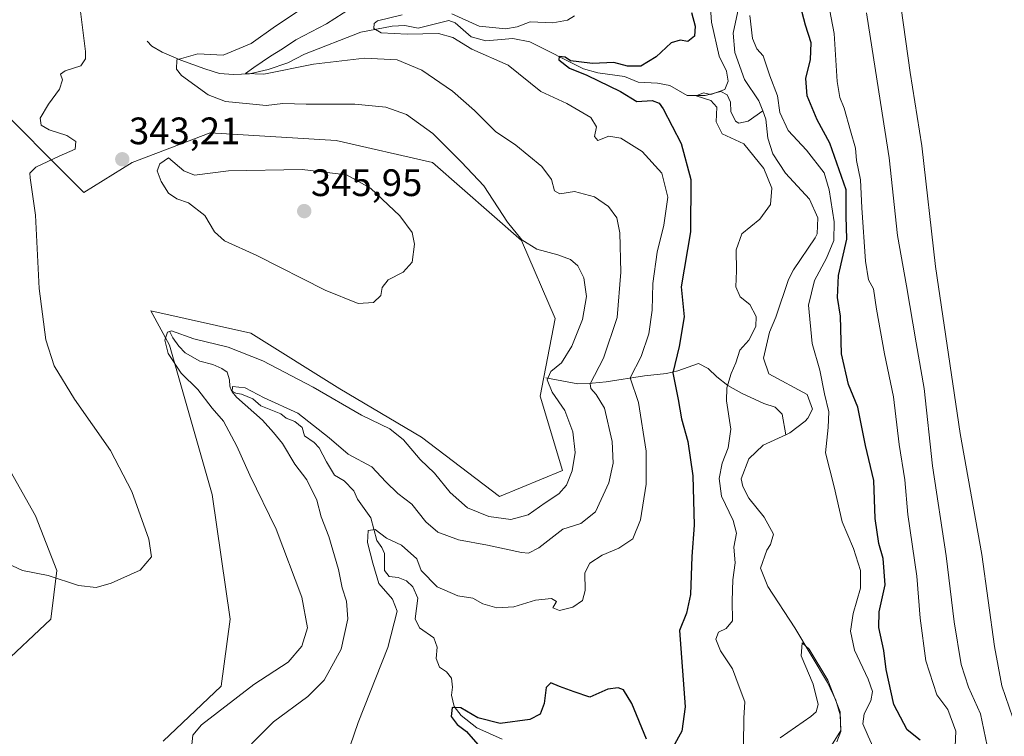
# Model space of a CAD drawing. Units: metres. Extents: x 629315 to 632811, y 4653280 to 4655656.
# Drawn here: x 631084 to 631342, y 4654135 to 4654323 of the extents above; entities that cross this region are included whole.
import ezdxf
from ezdxf.enums import TextEntityAlignment as Align

# ---------------------------------------------------------------- set-up
doc = ezdxf.new("R2010")
doc.units = ezdxf.units.M
doc.header["$MEASUREMENT"] = 0
for name, color, linetype, lineweight in [('Carátula', 7, 'Continuous', 5), ('Corriente natural lineal', 142, 'Continuous', 13), ('Cultivos herbáceos CxS', 92, 'Continuous', 0), ('Curva de nivel maestra', 36, 'Continuous', 30), ('Curva de nivel normal', 36, 'Continuous', 0), ('Pastizal CxS', 92, 'Continuous', 0), ('Punto de cota en terreno', 7, 'Continuous', 0), ('Rótulo de punto de cota en terreno', 19, 'Continuous', 0)]:
    doc.layers.add(name, color=color, linetype=linetype, lineweight=lineweight)
doc.styles.add('Arial', font='txt', dxfattribs={"height": 0.2})

# ---------------------------------------------------------------- blocks, each defined once
blk = doc.blocks.new('*U152')
at = {"layer": 'Pastizal CxS', "color": 92, "linetype": 'Continuous', "lineweight": 0}
for points in [[(631122.1, 4654134.23, 341.04), (631137.24, 4654148.58, 340.83), (631139.63, 4654166.12, 342.46), (631134.85, 4654198.82, 341.93), (631123.69, 4654237.89, 339.57), (631118.84, 4654246.86, 341.44), (631145.04, 4654241.03, 341.71), (631168.35, 4654226.46, 341.05), (631189.71, 4654213.84, 341.5), (631210.1, 4654198.3, 342.45), (631226.61, 4654205.09, 340.75), (631220.78, 4654224.52, 341.29), (631224.67, 4654244.91, 342.47), (631215.93, 4654265.3, 339.84), (631192.62, 4654285.69, 341.72), (631167.37, 4654291.52, 343.53), (631134.36, 4654293.46, 343.4), (631113.97, 4654285.69, 343.25), (631101.28, 4654277.86, 343.82), (631075.08, 4654304.08, 347.82)], [(631064.71, 4654235.5, 349.29), (631088.62, 4654193.24, 346.89), (631094.2, 4654178.88, 345.19), (631092.61, 4654166.13, 343.87), (631079.06, 4654153.37, 342.84)]]:
    blk.add_polyline3d(points, dxfattribs=at)
blk = doc.blocks.new('*U169')
at = {"layer": 'Curva de nivel normal', "color": 36, "linetype": 'Continuous', "lineweight": 0}
for points in [[(631329.14, 4654126.76, 330), (631329.64, 4654136.84, 330), (631327.5, 4654142.49, 330), (631324.63, 4654146.31, 330), (631321.72, 4654155.26, 330), (631320.29, 4654166.38, 330), (631319.36, 4654177.45, 330), (631317.04, 4654193.57, 330), (631316.28, 4654202.6, 330), (631314.81, 4654211.85, 330), (631313.25, 4654224.33, 330), (631310.9, 4654235.65, 330), (631308.8, 4654247.31, 330), (631308.05, 4654252.65, 330), (631306.78, 4654254.98, 330), (631305.94, 4654259.86, 330), (631305.04, 4654273.85, 330), (631304.68, 4654281.17, 330), (631303.64, 4654286.23, 330), (631303.36, 4654289.53, 330), (631302, 4654294.03, 330), (631300.4, 4654300, 330), (631299.2, 4654302.73, 330), (631298.57, 4654306.92, 330), (631297.78, 4654319.51, 330), (631295.07, 4654333.78, 330)], [(631229.8, 4654324.14, 330), (631227.93, 4654322.98, 330), (631224.12, 4654322.3, 330), (631218.19, 4654322.6, 330), (631214.74, 4654321.28, 330), (631211.7, 4654320.76, 330), (631209.14, 4654320.97, 330), (631204.84, 4654321.44, 330), (631197.61, 4654324.64, 330)], [(631184.67, 4654324.42, 330), (631178.22, 4654322.8, 330), (631177.28, 4654322.14, 330), (631177.19, 4654320.83, 330), (631179.18, 4654319.71, 330), (631185.91, 4654319.3, 330), (631194.14, 4654319.48, 330), (631197.88, 4654318.48, 330), (631202.9, 4654315.41, 330), (631212.38, 4654311.25, 330), (631220.92, 4654304.33, 330), (631227.75, 4654301.17, 330), (631234.06, 4654297.49, 330), (631235.49, 4654295.03, 330), (631235.02, 4654292.53, 330), (631235.88, 4654291.47, 330), (631238.72, 4654292.59, 330), (631241.87, 4654292.14, 330), (631247.45, 4654288.62, 330), (631252.6, 4654282.93, 330), (631254.16, 4654276.63, 330), (631253.19, 4654269.28, 330), (631251.42, 4654262.29, 330), (631250.3, 4654254.02, 330), (631250.09, 4654247.06, 330), (631249.24, 4654240.91, 330), (631247.18, 4654234.96, 330), (631244.34, 4654229.31, 330), (631246.55, 4654222.88, 330), (631248.55, 4654210.16, 330), (631248.57, 4654201.49, 330), (631247.08, 4654192.2, 330), (631245.06, 4654187.2, 330), (631241.36, 4654184.7, 330), (631237.02, 4654182.88, 330), (631233.8, 4654180.82, 330), (631232.44, 4654178.28, 330), (631232.59, 4654173.66, 330), (631231.89, 4654171.01, 330), (631229.33, 4654169.26, 330), (631225.81, 4654168.46, 330), (631224.12, 4654169.14, 330), (631225.06, 4654170.76, 330), (631223.7, 4654171.52, 330), (631219.57, 4654171.09, 330), (631213.88, 4654169.39, 330), (631209.47, 4654169.12, 330), (631205.8, 4654170.14, 330), (631203.14, 4654171.65, 330), (631199.26, 4654172.29, 330), (631193.8, 4654174.65, 330), (631189.61, 4654178.89, 330), (631188.46, 4654181.98, 330), (631184.46, 4654185.53, 330), (631180.5, 4654187.33, 330), (631177.61, 4654189.59, 330), (631175.76, 4654189.36, 330), (631175.6, 4654186.24, 330), (631176.95, 4654180.8, 330), (631178.5, 4654175.47, 330), (631182.1, 4654171.4, 330), (631183.3, 4654168.26, 330), (631180.85, 4654158.7, 330), (631173.12, 4654139.07, 330), (631171.05, 4654132.94, 330)]]:
    blk.add_polyline3d(points, dxfattribs=at)
blk = doc.blocks.new('*U176')
at = {"layer": 'Curva de nivel normal', "color": 36, "linetype": 'Continuous', "lineweight": 0}
blk.add_polyline3d([(631297.07, 4654133.1, 315), (631299.49, 4654136.99, 315), (631299.34, 4654141.84, 315), (631296.08, 4654150.19, 315), (631291.2, 4654158.26, 315), (631289.42, 4654159.95, 315), (631289.14, 4654156.51, 315), (631292.26, 4654149.11, 315), (631293.58, 4654143.84, 315), (631293.04, 4654141.85, 315), (631291.67, 4654140.66, 315), (631283.6, 4654135.06, 315)], dxfattribs=at)
blk = doc.blocks.new('*U178')
at = {"layer": 'Curva de nivel normal', "color": 36, "linetype": 'Continuous', "lineweight": 0}
blk.add_polyline3d([(631100.29, 4654326.01, 345), (631101.75, 4654314.82, 345), (631101.72, 4654312.86, 345), (631100.47, 4654311.08, 345), (631096.36, 4654309.71, 345), (631095.2, 4654308.83, 345), (631095.72, 4654307.38, 345), (631094.96, 4654304.98, 345), (631092.04, 4654301.03, 345), (631089.89, 4654297.33, 345), (631090.14, 4654295.53, 345), (631092.23, 4654294.26, 345), (631096.81, 4654292.77, 345), (631099.2, 4654291.27, 345), (631099.05, 4654289.21, 345), (631094.87, 4654287.4, 345), (631088.68, 4654284.48, 345), (631087.15, 4654282.97, 345), (631087.2, 4654281.73, 345), (631088.62, 4654271.96, 345), (631089.57, 4654252.73, 345), (631091.37, 4654239.33, 345), (631093.55, 4654232.51, 345), (631098.84, 4654223.73, 345), (631108.23, 4654210.34, 345), (631113.83, 4654199.61, 345), (631118.3, 4654187.13, 345), (631118.98, 4654182.49, 345), (631116.05, 4654178.96, 345), (631108.42, 4654175.54, 345), (631104.49, 4654174.4, 345), (631099.88, 4654174.93, 345), (631091.94, 4654177.61, 345), (631085.25, 4654178.86, 345), (631080.2, 4654181.29, 345)], dxfattribs=at)
blk = doc.blocks.new('*U179')
at = {"layer": 'Curva de nivel normal', "color": 36, "linetype": 'Continuous', "lineweight": 0}
for points in [[(631308.8, 4654130.7, 320), (631306.64, 4654135.49, 320), (631305.26, 4654138.78, 320), (631305.62, 4654141.32, 320), (631307.33, 4654144.72, 320), (631307.76, 4654147.25, 320), (631306.69, 4654150.41, 320), (631303.1, 4654158, 320), (631301.99, 4654162.99, 320), (631302.77, 4654167.66, 320), (631304.69, 4654174.23, 320), (631304.67, 4654178.9, 320), (631302.84, 4654184.68, 320), (631299.89, 4654191.63, 320), (631297.77, 4654200.84, 320), (631295.49, 4654209.73, 320), (631296.18, 4654216.36, 320), (631296.34, 4654220.41, 320), (631295.24, 4654225.17, 320), (631293.97, 4654231.31, 320), (631292, 4654238.37, 320), (631291, 4654248.38, 320), (631292.59, 4654254.82, 320), (631295.78, 4654260.72, 320), (631297.65, 4654265.29, 320), (631297.72, 4654270.21, 320), (631296.49, 4654278.58, 320), (631295.17, 4654283.01, 320), (631290.55, 4654289, 320), (631285.68, 4654294.11, 320), (631283.56, 4654298.87, 320), (631282.9, 4654303.2, 320), (631280.92, 4654308.46, 320), (631279.13, 4654313.68, 320), (631277.52, 4654315.5, 320), (631276.35, 4654318.22, 320), (631275.68, 4654324.19, 320)], [(631265.12, 4654329.98, 320), (631265.63, 4654322.48, 320), (631267.68, 4654313.56, 320), (631269.59, 4654309.66, 320), (631270.03, 4654307.02, 320), (631269.09, 4654304.81, 320), (631265.47, 4654303.53, 320), (631263.54, 4654304.01, 320), (631261.61, 4654303.22, 320), (631265.48, 4654302, 320), (631267, 4654300.18, 320), (631266.89, 4654296.4, 320), (631268.4, 4654293.24, 320), (631274.12, 4654290.63, 320), (631279.38, 4654284.18, 320), (631281.43, 4654279.02, 320), (631281.08, 4654274.75, 320), (631278.25, 4654270.92, 320), (631273.57, 4654267.04, 320), (631272.08, 4654262.9, 320), (631272.19, 4654257.38, 320), (631272, 4654253.2, 320), (631273.13, 4654250.53, 320), (631275.67, 4654248.54, 320), (631277.29, 4654245.39, 320), (631277.28, 4654242.76, 320), (631275.37, 4654239.2, 320), (631273.05, 4654236.61, 320), (631271.97, 4654233.31, 320), (631270.82, 4654230.52, 320), (631269.65, 4654226.74, 320), (631269.57, 4654223.33, 320), (631270.68, 4654215.93, 320), (631270.02, 4654210.98, 320), (631268.43, 4654206.98, 320), (631267.64, 4654202.98, 320), (631268.24, 4654198.32, 320), (631271.33, 4654191.98, 320), (631272.2, 4654188.65, 320), (631271.52, 4654184.98, 320), (631271.85, 4654180.93, 320), (631271.26, 4654176.42, 320), (631271.04, 4654170.93, 320), (631271.11, 4654165.74, 320), (631269.46, 4654163.67, 320), (631267.51, 4654162.74, 320), (631266.8, 4654160.87, 320), (631268, 4654157.88, 320), (631271.11, 4654153.18, 320), (631272.92, 4654148.44, 320), (631274.34, 4654144.46, 320), (631274.11, 4654140.22, 320), (631274, 4654133.32, 320)]]:
    blk.add_polyline3d(points, dxfattribs=at)
blk = doc.blocks.new('*U181')
at = {"layer": 'Curva de nivel normal', "color": 36, "linetype": 'Continuous', "lineweight": 0}
for points in [[(631344.55, 4654140.31, 340), (631341.68, 4654148.7, 340), (631339.72, 4654159, 340), (631336.45, 4654183.08, 340), (631330.74, 4654214.78, 340), (631324.27, 4654258.51, 340), (631320.72, 4654290.11, 340), (631317.64, 4654309.31, 340), (631314.1, 4654334.95, 340)], [(631157.67, 4654325.51, 340), (631151.47, 4654321.41, 340), (631145.14, 4654316.91, 340), (631137.76, 4654313.88, 340), (631131.12, 4654314.15, 340), (631125.66, 4654312.6, 340), (631125.54, 4654310.15, 340), (631126.85, 4654308.54, 340), (631133.82, 4654303.43, 340), (631138.39, 4654301.68, 340), (631144.69, 4654301.11, 340), (631149.01, 4654300.63, 340), (631153.36, 4654301.14, 340), (631159.52, 4654301.04, 340), (631172.22, 4654301.05, 340), (631180.38, 4654300.22, 340), (631185.79, 4654298.3, 340), (631192.67, 4654293.3, 340), (631200.18, 4654285.83, 340), (631206.01, 4654279.64, 340), (631212.23, 4654270.07, 340), (631215.97, 4654265.48, 340), (631219.87, 4654263.05, 340), (631225.36, 4654261.54, 340), (631228.7, 4654260.35, 340), (631230.61, 4654258.7, 340), (631232.19, 4654255.51, 340), (631232.89, 4654250.61, 340), (631231.83, 4654244.6, 340), (631229.1, 4654237.65, 340), (631226.35, 4654233.31, 340), (631223.6, 4654230.98, 340), (631222.64, 4654228.8, 340), (631223.96, 4654225.59, 340), (631227.23, 4654220.82, 340), (631229.34, 4654215.17, 340), (631229.93, 4654209.77, 340), (631229.15, 4654204.95, 340), (631227.69, 4654201.28, 340), (631225.64, 4654198.98, 340), (631222.09, 4654196.65, 340), (631217.6, 4654193.49, 340), (631213.1, 4654192.28, 340), (631207.33, 4654193.02, 340), (631201.72, 4654195.32, 340), (631197.21, 4654199.32, 340), (631193.15, 4654204.35, 340), (631189.36, 4654207.95, 340), (631184.97, 4654213.14, 340), (631181.44, 4654215.95, 340), (631174.02, 4654219.54, 340), (631161.38, 4654226.88, 340), (631148.15, 4654233.77, 340), (631139.06, 4654237.37, 340), (631130.13, 4654239.52, 340), (631124.21, 4654241.67, 340), (631123.24, 4654241.27, 340), (631122.46, 4654239.2, 340), (631123.34, 4654235.73, 340), (631126.74, 4654230.58, 340), (631131.1, 4654226.28, 340), (631134.92, 4654221.4, 340), (631137.87, 4654217.96, 340), (631141.33, 4654211.48, 340), (631144.74, 4654203.9, 340), (631151.63, 4654189.72, 340), (631158.37, 4654171.87, 340), (631159.85, 4654163.84, 340), (631158.4, 4654159.12, 340), (631154.81, 4654154.93, 340), (631145.78, 4654149.08, 340), (631132.09, 4654138.46, 340), (631129.87, 4654135.81, 340), (631129.4, 4654131.64, 340)]]:
    blk.add_polyline3d(points, dxfattribs=at)
blk = doc.blocks.new('*U194')
at = {"layer": 'Curva de nivel normal', "color": 36, "linetype": 'Continuous', "lineweight": 0}
for points in [[(631337.85, 4654132.94, 335), (631336.11, 4654141.39, 335), (631332.89, 4654148.32, 335), (631330.97, 4654154.26, 335), (631329.19, 4654165.45, 335), (631327.11, 4654182.71, 335), (631323.51, 4654206.34, 335), (631321.32, 4654226.58, 335), (631319.19, 4654238.52, 335), (631316.66, 4654253.43, 335), (631314.33, 4654266.66, 335), (631312.16, 4654286.93, 335), (631309.85, 4654301.43, 335), (631306.25, 4654324.94, 335)], [(631171.38, 4654326.2, 335), (631164.8, 4654322.08, 335), (631156.8, 4654317.86, 335), (631153.3, 4654315.54, 335), (631150.14, 4654313.6, 335), (631145.78, 4654310.61, 335), (631143.58, 4654309.04, 335), (631148.39, 4654308.89, 335), (631161.4, 4654311.44, 335), (631174.79, 4654313.04, 335), (631183.37, 4654312.65, 335), (631189.8, 4654309.92, 335), (631197.78, 4654304.43, 335), (631203.61, 4654299.36, 335), (631209.05, 4654293.82, 335), (631214.42, 4654290.3, 335), (631221.18, 4654284.69, 335), (631223.76, 4654281.26, 335), (631224.49, 4654278.35, 335), (631225.96, 4654277.49, 335), (631229.8, 4654278.17, 335), (631235.03, 4654276.72, 335), (631238.66, 4654274.19, 335), (631240.88, 4654271.21, 335), (631241.62, 4654267.31, 335), (631241.87, 4654256.98, 335), (631240.93, 4654245.12, 335), (631237.33, 4654234.53, 335), (631233.91, 4654227.78, 335), (631234, 4654226.55, 335), (631235.48, 4654224.98, 335), (631237.64, 4654221.4, 335), (631239.59, 4654212.65, 335), (631239.92, 4654207.04, 335), (631238.76, 4654201.89, 335), (631235.26, 4654194.25, 335), (631231.39, 4654191.17, 335), (631226.68, 4654189.74, 335), (631220.43, 4654184.83, 335), (631217.7, 4654183.44, 335), (631215.92, 4654183.57, 335), (631206.99, 4654185.5, 335), (631199.37, 4654186.88, 335), (631194.02, 4654188.92, 335), (631190.85, 4654191.65, 335), (631187.14, 4654196.3, 335), (631183.49, 4654199.06, 335), (631180.36, 4654202.09, 335), (631176.66, 4654206.05, 335), (631170.5, 4654209.38, 335), (631165.57, 4654213.67, 335), (631157.32, 4654220.09, 335), (631148.49, 4654224.09, 335), (631143.55, 4654226.69, 335), (631140.19, 4654227.11, 335), (631140.09, 4654225.69, 335), (631141.26, 4654224.26, 335), (631148.05, 4654218.25, 335), (631150.94, 4654215.04, 335), (631153.29, 4654212.18, 335), (631156.54, 4654206.78, 335), (631159.65, 4654202.6, 335), (631162.32, 4654197.34, 335), (631163.4, 4654192.98, 335), (631165.44, 4654187.81, 335), (631167.96, 4654179.18, 335), (631168.94, 4654174.32, 335), (631170.07, 4654170.87, 335), (631170.4, 4654166.23, 335), (631168.69, 4654158.27, 335), (631164.22, 4654150.2, 335), (631159.92, 4654145.88, 335), (631150.98, 4654139.3, 335), (631145.21, 4654133.49, 335)]]:
    blk.add_polyline3d(points, dxfattribs=at)
blk = doc.blocks.new('*U198')
at = {"layer": 'Curva de nivel maestra', "color": 36, "linetype": 'Continuous', "lineweight": 30}
for points in [[(631320.28, 4654134.47, 325), (631316.89, 4654137.14, 325), (631313.38, 4654143.8, 325), (631311.35, 4654152.99, 325), (631310.76, 4654157.91, 325), (631309.46, 4654163.99, 325), (631309.54, 4654168.04, 325), (631311.11, 4654175.18, 325), (631310.59, 4654182.07, 325), (631309.45, 4654185.92, 325), (631308.53, 4654192.55, 325), (631308.12, 4654202.45, 325), (631305.98, 4654211.65, 325), (631303.96, 4654221.64, 325), (631301.51, 4654227.62, 325), (631299.66, 4654235.64, 325), (631299.45, 4654245.49, 325), (631298.67, 4654250.35, 325), (631298.88, 4654256.16, 325), (631301.06, 4654265.65, 325), (631300.93, 4654271.67, 325), (631300.94, 4654278.61, 325), (631296.63, 4654290.79, 325), (631293.33, 4654296.92, 325), (631290.72, 4654303.23, 325), (631290.32, 4654307.76, 325), (631291.6, 4654312.72, 325), (631291.7, 4654317.07, 325), (631290.21, 4654321.68, 325), (631288.93, 4654326.68, 325)], [(631260.39, 4654325.01, 325), (631261.37, 4654321.4, 325), (631261.17, 4654318.85, 325), (631259.47, 4654317.44, 325), (631257.47, 4654317.81, 325), (631255.08, 4654317.09, 325), (631251.18, 4654313.39, 325), (631247.12, 4654310.96, 325), (631243.62, 4654310.93, 325), (631240.08, 4654311.88, 325), (631234.46, 4654311.63, 325), (631230.9, 4654312.07, 325), (631228.74, 4654312.34, 325), (631227.32, 4654313.29, 325), (631225.73, 4654313.45, 325), (631225.7, 4654312.59, 325), (631228.48, 4654310.46, 325), (631232.99, 4654308.6, 325), (631241.82, 4654304.34, 325), (631246.09, 4654301.75, 325), (631250.13, 4654301.98, 325), (631251.9, 4654301.3, 325), (631252.96, 4654299.8, 325), (631257.72, 4654290.71, 325), (631260.21, 4654281.31, 325), (631260.1, 4654267.6, 325), (631257.68, 4654253.19, 325), (631258.51, 4654245.35, 325), (631257.21, 4654237.52, 325), (631255.55, 4654230.65, 325), (631256.94, 4654223.65, 325), (631257.76, 4654218.65, 325), (631259.48, 4654212.65, 325), (631260.78, 4654203.65, 325), (631261.1, 4654190.78, 325), (631260.46, 4654182.54, 325), (631260.14, 4654172.64, 325), (631259.13, 4654167.72, 325), (631257.27, 4654163.17, 325), (631258.77, 4654143.15, 325), (631257.86, 4654136.8, 325), (631255.58, 4654132.69, 325)], [(631248.66, 4654134.76, 325), (631244.78, 4654144.03, 325), (631242.57, 4654147.62, 325), (631241.21, 4654148.18, 325), (631238.46, 4654147.79, 325), (631233.78, 4654145.75, 325), (631229.71, 4654147.08, 325), (631225.86, 4654148.5, 325), (631223.59, 4654149.48, 325), (631222.38, 4654148.23, 325), (631221.86, 4654144.04, 325), (631220.8, 4654141.26, 325), (631218.03, 4654139.9, 325), (631210.29, 4654138.85, 325), (631204.43, 4654140.27, 325), (631199.96, 4654142.96, 325), (631197.73, 4654142.98, 325), (631197.43, 4654140.69, 325), (631199.05, 4654138.57, 325), (631201.5, 4654136.69, 325), (631204.48, 4654133.34, 325)]]:
    blk.add_polyline3d(points, dxfattribs=at)
blk = doc.blocks.new('5PATER')
at = {"layer": 'Carátula', "linetype": 'Continuous', "lineweight": 5}
h = blk.add_hatch(color=250, dxfattribs=at)
edge = h.paths.add_edge_path()
edge.add_ellipse((0, 0.01), major_axis=(-1.33, -1.34), ratio=0.999422, start_angle=0, end_angle=360)

msp = doc.modelspace()

# ---------------------------------------------------------------- linework, layer by layer
at = {"layer": 'Corriente natural lineal', "color": 142, "linetype": 'Continuous', "lineweight": 13}
for points in [[(631272.67, 4654326.16, 319.23), (631271.32, 4654319.56, 318.8), (631271.78, 4654314.56, 318.72), (631274.31, 4654307.51, 318.85), (631278.04, 4654301.84, 318.56), (631279.06, 4654299.22, 318.5)], [(631117.86, 4654317.48, 342.72), (631119.13, 4654316.23, 342.26), (631121.82, 4654314.59, 340.87), (631126.69, 4654312.52, 339.36), (631132.93, 4654310.23, 337.91), (631136.81, 4654309.08, 336.08), (631140.45, 4654308.76, 335.38), (631144.69, 4654308.91, 334.9), (631149.59, 4654310.09, 335.04), (631154.7, 4654311.79, 334.19), (631159.11, 4654314.09, 333.31), (631173.79, 4654319.89, 331.07), (631182.06, 4654321.44, 329.57), (631185.37, 4654321.57, 329.31), (631188.85, 4654320.94, 329.67), (631196.83, 4654322.95, 328.55), (631198.5, 4654322.27, 329.08), (631202.7, 4654318.66, 327.79), (631206.58, 4654317.61, 328.25), (631213.58, 4654318.23, 327.25), (631218.08, 4654317.35, 326.93), (631232.08, 4654310.25, 325.03), (631235.88, 4654309.24, 323.92), (631242.86, 4654308.28, 323.17), (631246.42, 4654306.78, 323.22), (631251.46, 4654306.5, 322.88), (631254.75, 4654305.86, 321.68), (631259.27, 4654303.24, 320.27), (631263.99, 4654303.24, 320.01), (631268.09, 4654304.36, 319.85), (631269.78, 4654303.44, 319.28), (631270.58, 4654301.57, 319.12), (631270.7, 4654299.09, 319.06), (631271.9, 4654296.54, 319.02), (631272.76, 4654296.05, 319), (631275.22, 4654296.57, 318.8), (631279.06, 4654299.22, 318.5)], [(631279.06, 4654299.22, 318.5), (631279.89, 4654297.07, 318.44), (631280.35, 4654292.07, 318.45), (631281.66, 4654287.98, 318.24), (631284.99, 4654282.96, 318.47), (631291.26, 4654276.17, 318.01), (631293.49, 4654271.22, 318.15), (631293.33, 4654267.09, 318.08), (631292.81, 4654265.99, 318.03), (631287.1, 4654257.63, 317.72), (631285.76, 4654255.09, 317.63), (631282.47, 4654245.2, 317.42), (631280.86, 4654241.3, 317.55), (631279.29, 4654234.49, 317.95), (631280.64, 4654230.37, 317.34), (631290.69, 4654224.94, 316.69), (631292.06, 4654221.13, 316.57), (631290.9, 4654218.82, 316.13), (631290.17, 4654217.98, 316.32), (631286.17, 4654214.9, 316.37), (631285.12, 4654214.41, 316.26)], [(631123.79, 4654241.38, 340.27), (631124.63, 4654239.81, 339.66), (631126.17, 4654237.6, 338.87), (631127.85, 4654235.89, 338.71), (631131.66, 4654233.72, 337.21), (631135.09, 4654232.86, 336.71), (631137.44, 4654231.82, 336.39), (631138.79, 4654230.84, 336.23), (631139.42, 4654228.79, 335.57), (631139.49, 4654227.12, 335.61), (631139.95, 4654225.97, 335.58), (631141.05, 4654225.31, 335.18), (631142.6, 4654225.11, 334.91), (631145.5, 4654223.83, 334.22), (631147.63, 4654221.98, 334.45), (631152.88, 4654219.9, 333.9), (631154.3, 4654218.75, 333.29), (631156.58, 4654217.91, 332.94), (631158.5, 4654216.35, 333.48), (631159.03, 4654214.2, 333.04), (631161.62, 4654212.37, 332.46), (631162.95, 4654211.02, 332.7), (631164.82, 4654207.31, 332.11), (631166.95, 4654203.89, 331.18), (631169.49, 4654202.39, 331.49), (631172.02, 4654199.75, 330.94), (631172.99, 4654197.55, 330.74), (631176.42, 4654192.71, 330.03), (631177.99, 4654186.78, 329.59), (631179.34, 4654184.89, 329.36), (631180.04, 4654183.38, 328.94), (631180.04, 4654178.89, 328.81), (631181.21, 4654177.33, 328.17), (631183.57, 4654177.04, 327.82), (631185.76, 4654176.16, 327.54), (631187.47, 4654174.59, 327.69), (631188.73, 4654171.66, 328.09), (631188.07, 4654166.24, 327.65), (631189.18, 4654163.84, 326.97), (631192.94, 4654161.29, 327.03), (631193.78, 4654158.85, 327.03), (631193.51, 4654155.86, 326.4), (631194.45, 4654153.58, 325.87), (631196.28, 4654152.32, 325.62), (631197.56, 4654150.7, 325.77), (631197.79, 4654148.37, 325.68), (631197.52, 4654146.25, 325.34), (631198.25, 4654143.29, 325.01), (631200.06, 4654140.93, 324.86), (631204.23, 4654137.69, 324.58), (631210.82, 4654134.7, 323.83)], [(631222.26, 4654229.35, 339.93), (631230.64, 4654227.79, 335.74), (631234.36, 4654227.91, 333.91), (631238.02, 4654228.3, 331.83), (631248.07, 4654229.84, 328.2), (631253.83, 4654230.5, 325.62), (631256.84, 4654231.22, 324.27), (631262.21, 4654233.13, 322.16), (631264.79, 4654231.75, 321.37), (631267.01, 4654229.59, 320.54), (631269.94, 4654227.32, 319.81), (631273.49, 4654225.32, 318.8), (631279.32, 4654222.6, 317.63), (631282.35, 4654221.65, 317.14), (631284.12, 4654219.83, 316.92), (631285.12, 4654214.41, 316.26)], [(631285.12, 4654214.41, 316.26), (631279.16, 4654211.67, 316.31), (631275.39, 4654208.13, 316.17), (631273.37, 4654202.9, 316.32), (631273.81, 4654200.91, 316.22), (631275.4, 4654197.87, 315.88), (631279.44, 4654192.88, 315.66), (631281.84, 4654188.38, 315.4), (631281.07, 4654185.7, 315.37), (631280.14, 4654184.21, 315.55), (631278.47, 4654179.53, 315.82), (631280.35, 4654174.74, 315.68), (631287.46, 4654163.9, 314.98), (631296, 4654149.52, 314.76), (631298.2, 4654144.98, 314.97), (631299.33, 4654141.11, 315.53), (631299.49, 4654136.73, 316.19), (631298.45, 4654134.03, 315.71)]]:
    msp.add_polyline3d(points, dxfattribs=at)
at = {"layer": 'Cultivos herbáceos CxS', "color": 92, "linetype": 'Continuous', "lineweight": 0}
for points in [[(631122.1, 4654134.23, 341.04), (631137.24, 4654148.58, 340.83), (631139.63, 4654166.12, 342.46), (631134.85, 4654198.82, 341.93), (631123.69, 4654237.89, 339.57), (631118.84, 4654246.86, 341.44), (631145.04, 4654241.03, 341.71), (631168.35, 4654226.46, 341.05), (631189.71, 4654213.84, 341.5), (631210.1, 4654198.3, 342.45), (631226.61, 4654205.1, 340.75), (631220.78, 4654224.52, 341.29), (631224.67, 4654244.91, 342.47), (631215.93, 4654265.3, 339.84), (631192.62, 4654285.69, 341.72), (631167.37, 4654291.52, 343.53), (631134.36, 4654293.46, 343.4), (631113.97, 4654285.69, 343.25), (631101.28, 4654277.86, 343.82), (631075.07, 4654304.08, 347.82)], [(631075.08, 4654304.08, 347.82), (631101.28, 4654277.86, 343.82), (631113.97, 4654285.69, 343.25), (631134.36, 4654293.46, 343.4), (631167.37, 4654291.52, 343.53), (631192.62, 4654285.69, 341.72), (631215.93, 4654265.3, 339.84), (631224.67, 4654244.91, 342.47), (631220.78, 4654224.52, 341.29), (631226.61, 4654205.09, 340.75), (631210.1, 4654198.3, 342.45), (631189.71, 4654213.84, 341.5), (631168.35, 4654226.46, 341.05), (631145.04, 4654241.03, 341.71), (631118.84, 4654246.86, 341.44), (631123.69, 4654237.89, 339.57), (631134.85, 4654198.82, 341.93), (631139.63, 4654166.12, 342.46), (631137.24, 4654148.58, 340.83), (631122.1, 4654134.23, 341.04)], [(631079.06, 4654153.37, 342.84), (631092.61, 4654166.13, 343.87), (631094.2, 4654178.88, 345.19), (631088.62, 4654193.24, 346.89), (631064.71, 4654235.5, 349.29)], [(631064.71, 4654235.5, 349.29), (631088.62, 4654193.24, 346.89), (631094.2, 4654178.88, 345.19), (631092.61, 4654166.13, 343.87), (631079.06, 4654153.37, 342.84)]]:
    msp.add_polyline3d(points, dxfattribs=at)
at = {"layer": 'Curva de nivel normal', "color": 36, "linetype": 'Continuous', "lineweight": 0}
msp.add_polyline3d([(631173.14, 4654248.79, 345), (631177.14, 4654249.03, 345), (631179.08, 4654250.93, 345), (631179.4, 4654252.98, 345), (631180.98, 4654254.98, 345), (631184.94, 4654256.98, 345), (631187.24, 4654259.65, 345), (631187.89, 4654264.34, 345), (631187.3, 4654267.38, 345), (631184.04, 4654271.75, 345), (631176.38, 4654279.02, 345), (631170.1, 4654282.48, 345), (631158.43, 4654283.94, 345), (631139.2, 4654283.54, 345), (631130.31, 4654282.44, 345), (631127.44, 4654283.56, 345), (631123.45, 4654286.95, 345), (631121.22, 4654285.38, 345), (631120.45, 4654283.59, 345), (631121.5, 4654280.72, 345), (631123.45, 4654277.68, 345), (631125.61, 4654276.21, 345), (631128.66, 4654275.19, 345), (631132.94, 4654271.84, 345), (631135.47, 4654267.54, 345), (631138.16, 4654265.2, 345), (631146.58, 4654261.4, 345), (631164.5, 4654252.28, 345), (631173.14, 4654248.79, 345)], dxfattribs=at)
at = {"layer": 'Pastizal CxS', "color": 92, "linetype": 'Continuous', "lineweight": 0}
for points in [[(631122.1, 4654134.23, 341.04), (631137.24, 4654148.58, 340.83), (631139.63, 4654166.12, 342.46), (631134.85, 4654198.82, 341.93), (631123.69, 4654237.89, 339.57), (631118.84, 4654246.86, 341.44), (631145.04, 4654241.03, 341.71), (631168.35, 4654226.46, 341.05), (631189.71, 4654213.84, 341.5), (631210.1, 4654198.3, 342.45), (631226.61, 4654205.1, 340.75), (631220.78, 4654224.52, 341.29), (631224.67, 4654244.91, 342.47), (631215.93, 4654265.3, 339.84), (631192.62, 4654285.69, 341.72), (631167.37, 4654291.52, 343.53), (631134.36, 4654293.46, 343.4), (631113.97, 4654285.69, 343.25), (631101.28, 4654277.86, 343.82), (631075.07, 4654304.08, 347.82)], [(631064.71, 4654235.5, 349.29), (631088.62, 4654193.24, 346.89), (631094.2, 4654178.88, 345.19), (631092.61, 4654166.13, 343.87), (631079.06, 4654153.37, 342.84)]]:
    msp.add_polyline3d(points, dxfattribs=at)

# ---------------------------------------------------------------- block references
at = {"layer": 'Curva de nivel maestra', "color": 36, "linetype": 'Continuous', "lineweight": 30}
msp.add_blockref('*U198', (0, 0), dxfattribs=at)
at = {"layer": 'Curva de nivel normal', "color": 36, "linetype": 'Continuous', "lineweight": 0}
for name in ['*U178', '*U181', '*U194', '*U179', '*U169', '*U176']:
    msp.add_blockref(name, (0, 0), dxfattribs=at)
at = {"layer": 'Pastizal CxS', "color": 92, "linetype": 'Continuous', "lineweight": 0}
msp.add_blockref('*U152', (0, 0), dxfattribs=at)
at = {"layer": 'Punto de cota en terreno', "linetype": 'Continuous', "lineweight": 0}
for p in [(631111.36, 4654286.57, 343.21), (631159, 4654273, 345.95)]:
    msp.add_blockref('5PATER', p, dxfattribs=at)

# ---------------------------------------------------------------- texts
at = {"layer": 'Rótulo de punto de cota en terreno', "color": 19, "linetype": 'Continuous', "lineweight": 0, "style": 'Arial'}
for s, p in [('343,21', (631113.12, 4654288.33)), ('345,95', (631160.76, 4654274.76))]:
    msp.add_text(s, height=7, dxfattribs=at).set_placement(p, align=Align.BOTTOM_LEFT)

doc.saveas('drawing.dxf')
